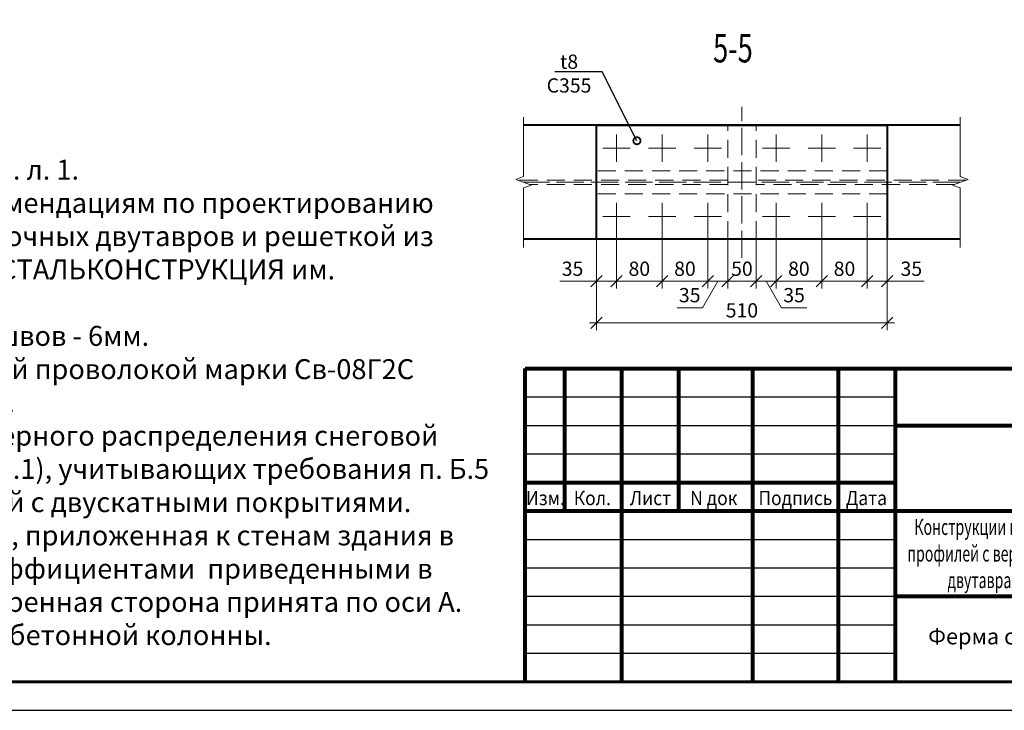
# Model space of a CAD drawing. Units: millimetres. Extents: x -548957 to 6472670, y -1273009 to -860035.
# Drawn here: x 861159 to 869799, y -1225009 to -1218950 of the extents above; entities that cross this region are included whole.
import ezdxf
from ezdxf import colors
from ezdxf.entities.mleader import LeaderData, LeaderLine
from ezdxf.enums import TextEntityAlignment as Align
from ezdxf.math import Vec2, Vec3

# ---------------------------------------------------------------- set-up
doc = ezdxf.new("R2010")
doc.units = ezdxf.units.MM
doc.header["$PDMODE"] = 3
for name, pattern in [('ACAD_ISO04W100', [30, 24, -3, 0, -3]), ('ACAD_ISO10W100', [18, 12, -3, 0, -3]), ('DASHED2', [9.525, 6.35, -3.175])]:
    doc.linetypes.add(name, pattern=pattern)
doc.layers.get('0').update_dxf_attribs({"lineweight": 30})
for name, color, linetype, lineweight in [('Osi', 30, 'ACAD_ISO04W100', 15), ('Выноски', 233, 'Continuous', 20), ('КЖ-00-0-Рамка-С25', 7, 'Continuous', 25), ('КЖ-00-0-Рамка-С60', 7, 'Continuous', 60), ('КЖ-00-0-ШТАМП-1Текст', 7, 'Continuous', 30), ('КМ_07-Заливка и обрезка_0.18', 3, 'Continuous', 18), ('Маркировка', 11, 'Continuous', 15), ('Размеры', 133, 'Continuous', 20), ('Разрывы', 181, 'Continuous', 15), ('РАМКА', 55, 'Continuous', 60), ('Сталь осн.', 151, 'Continuous', 40), ('Текст', 213, 'Continuous', 30)]:
    doc.layers.add(name, color=color, linetype=linetype, lineweight=lineweight)
doc.styles.add('GOST 2.304', font='isocpeur.ttf', dxfattribs={"width": 0.9, "oblique": 15})
doc.styles.add('simplex', font='simplex.shx', dxfattribs={"width": 0.75, "oblique": 15})
doc.styles.add('SPDS', font='simplex.shx', dxfattribs={"width": 0.7, "oblique": 15})
doc.styles.add('МИП_ГОСТ', font='MIPGOST.SHX', dxfattribs={"width": 1.1, "oblique": 15})
doc.dimstyles.new('1-50(1-10)', dxfattribs={"dimscale": 50, "dimtxt": 2.5, "dimasz": 2, "dimexe": 1.25, "dimexo": 0, "dimtad": 1, "dimlfac": 0.2, "dimtxsty": 'SPDS', "dimblk": 'OBLIQUE', "dimcen": 2.5, "dimdle": 1.25, "dimclrd": 256, "dimclre": 256, "dimadec": 0, "dimazin": 0, "dimtfac": 1, "dimtmove": 0, "dimatfit": 3, "dimfxl": 1, "dimlwd": 15, "dimlwe": 15, "dimarcsym": 0})

# ---------------------------------------------------------------- blocks, each defined once
blk = doc.blocks.new('*U8')
at = {"layer": 'КЖ-00-0-Рамка-С25', "linetype": 'Continuous', "lineweight": 25}
blk.add_lwpolyline([(-594, 0), (0, 0), (0, 420), (-594, 420), (-594, 0)], dxfattribs=at)
at = {"layer": 'КЖ-00-0-Рамка-С60', "linetype": 'Continuous', "lineweight": 60, "ltscale": 100}
blk.add_line((-190, 5), (-5, 5), dxfattribs=at)
at = {"layer": 'КЖ-00-0-Рамка-С60', "linetype": 'Continuous', "lineweight": 60}
blk.add_lwpolyline([(-574, 5), (-5, 5), (-5, 415), (-574, 415), (-574, 5)], dxfattribs=at)
at = {"layer": 'КЖ-00-0-ШТАМП-1Текст', "lineweight": 30, "style": 'МИП_ГОСТ', "width": 0.8, "flags": 8}
blk.add_attdef('FORMAT', (-19.5, 1.25), '', height=2.5, dxfattribs=at)
blk = doc.blocks.new('*U2851')
at = {"layer": 'РАМКА', "lineweight": 80}
for p, q in [((0, 0), (9250, 0)), ((0, -2750), (0, 0)), ((350, -1250), (350, 0)), ((850, -2750), (850, 0)), ((1350, -1250), (1350, 0)), ((2000, -2750), (2000, 0)), ((2750, -2750), (2750, 0)), ((3250, -2750), (3250, 0)), ((3250, -500), (9250, -500)), ((0, -1000), (3250, -1000)), ((0, -1250), (9250, -1250)), ((3250, -2000), (9250, -2000))]:
    blk.add_line(p, q, dxfattribs=at)
at = {"layer": 'РАМКА', "lineweight": 30}
for p, q in [((0, -250), (3250, -250)), ((0, -500), (3250, -500)), ((0, -750), (3250, -750)), ((0, -1500), (3250, -1500)), ((0, -1750), (3250, -1750)), ((0, -2000), (3250, -2000)), ((0, -2250), (3250, -2250)), ((0, -2500), (3250, -2500))]:
    blk.add_line(p, q, dxfattribs=at)
at = {"layer": 'Текст', "style": 'GOST 2.304', "oblique": 15, "width": 0.9}
for s, p in [('Изм.', (178.7, -1200)), ('Кол.', (590.7, -1200)), ('Лист', (1100.5, -1200)), ('N док', (1656.6, -1200)), ('Подпись', (2372.4, -1200)), ('Дата', (2995.5, -1200))]:
    blk.add_text(s, height=125, dxfattribs=at).set_placement(p, align=Align.CENTER)
at = {"layer": 'Текст', "ltscale": 100, "insert": (5000, -1625), "char_height": 140, "width": 3500, "attachment_point": 5, "style": 'GOST 2.304'}
blk.add_mtext('{\\W0.65;Конструкции покрытия из замкнутых гнутосварных профилей с верхним и нижним поясом из прокатного двутавра пролетом 36м. Уклон кровли 5%.}', dxfattribs=at)
blk = doc.blocks.new('_DotSmall')
at = {"color": 0, "linetype": 'ByBlock', "const_width": 0.5}
blk.add_lwpolyline([(-0.0625, 0, 1), (0.0625, 0, 1)], format="xyb", close=True, dxfattribs=at)
blk = doc.blocks.new('_Oblique')
at = {"color": 0, "linetype": 'ByBlock', "lineweight": -2}
blk.add_line((-0.5, -0.5), (0.5, 0.5), dxfattribs=at)
blk = doc.blocks.new('*D1137')
at = {"layer": 'Defpoints', "color": 0, "ltscale": 100, "transparency": 16777216}
for p in [(867371.4, -1220876.7), (867621.4, -1221124.2), (867621.4, -1221245)]:
    blk.add_point(p, dxfattribs=at)
at = {"layer": 'Размеры', "lineweight": 15, "ltscale": 100, "transparency": 16777216}
for p, q in [((867371.4, -1220876.7), (867371.4, -1221307.5)), ((867621.4, -1221124.2), (867621.4, -1221307.5)), ((867308.9, -1221245), (867683.9, -1221245))]:
    blk.add_line(p, q, dxfattribs=at)
at = {"layer": 'Размеры', "lineweight": 15, "ltscale": 100, "transparency": 16777216, "xscale": 100, "yscale": 100, "zscale": 100, "rotation": 180}
blk.add_blockref('_Oblique', (867371.4, -1221245), dxfattribs=at)
at = {"layer": 'Размеры', "lineweight": 15, "ltscale": 100, "transparency": 16777216, "xscale": 100, "yscale": 100, "zscale": 100}
blk.add_blockref('_Oblique', (867621.4, -1221245), dxfattribs=at)
at = {"layer": 'Размеры', "color": 0, "ltscale": 100, "transparency": 16777216, "insert": (867496.4, -1221151.3), "char_height": 125, "attachment_point": 5, "style": 'SPDS'}
blk.add_mtext('50', dxfattribs=at)
blk = doc.blocks.new('*D1138')
at = {"layer": 'Defpoints', "color": 0, "ltscale": 100, "transparency": 16777216}
for p in [(867796.4, -1220796.7), (867621.4, -1220876.7), (867796.4, -1221245)]:
    blk.add_point(p, dxfattribs=at)
at = {"layer": 'Размеры', "lineweight": 15, "ltscale": 100, "transparency": 16777216}
for p, q in [((867796.4, -1220796.7), (867796.4, -1221307.5)), ((867621.4, -1220876.7), (867621.4, -1221307.5)), ((867558.9, -1221245), (867858.9, -1221245)), ((867708.9, -1221245), (867842.7, -1221476.9)), ((867842.7, -1221476.9), (868065.7, -1221476.9))]:
    blk.add_line(p, q, dxfattribs=at)
at = {"layer": 'Размеры', "lineweight": 15, "ltscale": 100, "transparency": 16777216, "xscale": 100, "yscale": 100, "zscale": 100, "rotation": 180}
blk.add_blockref('_Oblique', (867621.4, -1221245), dxfattribs=at)
at = {"layer": 'Размеры', "lineweight": 15, "ltscale": 100, "transparency": 16777216, "xscale": 100, "yscale": 100, "zscale": 100}
blk.add_blockref('_Oblique', (867796.4, -1221245), dxfattribs=at)
at = {"layer": 'Размеры', "color": 0, "ltscale": 100, "transparency": 16777216, "insert": (867954.2, -1221383.1), "char_height": 125, "attachment_point": 5, "style": 'SPDS'}
blk.add_mtext('35', dxfattribs=at)
blk = doc.blocks.new('*D1130')
at = {"layer": 'Defpoints', "color": 0, "ltscale": 100, "transparency": 16777216}
for p in [(867796.4, -1220796.7), (868196.4, -1220796.7), (868196.4, -1221245)]:
    blk.add_point(p, dxfattribs=at)
at = {"layer": 'Размеры', "lineweight": 15, "ltscale": 100, "transparency": 16777216}
for p, q in [((867796.4, -1220796.7), (867796.4, -1221307.5)), ((868196.4, -1220796.7), (868196.4, -1221307.5)), ((867733.9, -1221245), (868258.9, -1221245))]:
    blk.add_line(p, q, dxfattribs=at)
at = {"layer": 'Размеры', "lineweight": 15, "ltscale": 100, "transparency": 16777216, "xscale": 100, "yscale": 100, "zscale": 100, "rotation": 180}
blk.add_blockref('_Oblique', (867796.4, -1221245), dxfattribs=at)
at = {"layer": 'Размеры', "lineweight": 15, "ltscale": 100, "transparency": 16777216, "xscale": 100, "yscale": 100, "zscale": 100}
blk.add_blockref('_Oblique', (868196.4, -1221245), dxfattribs=at)
at = {"layer": 'Размеры', "color": 0, "ltscale": 100, "transparency": 16777216, "insert": (867996.4, -1221151.3), "char_height": 125, "attachment_point": 5, "style": 'SPDS'}
blk.add_mtext('80', dxfattribs=at)
blk = doc.blocks.new('*D1131')
at = {"layer": 'Defpoints', "color": 0, "ltscale": 100, "transparency": 16777216}
for p in [(868196.4, -1220796.7), (868596.4, -1220796.7), (868596.4, -1221245)]:
    blk.add_point(p, dxfattribs=at)
at = {"layer": 'Размеры', "lineweight": 15, "ltscale": 100, "transparency": 16777216}
for p, q in [((868196.4, -1220796.7), (868196.4, -1221307.5)), ((868596.4, -1220796.7), (868596.4, -1221307.5)), ((868133.9, -1221245), (868658.9, -1221245))]:
    blk.add_line(p, q, dxfattribs=at)
at = {"layer": 'Размеры', "lineweight": 15, "ltscale": 100, "transparency": 16777216, "xscale": 100, "yscale": 100, "zscale": 100, "rotation": 180}
blk.add_blockref('_Oblique', (868196.4, -1221245), dxfattribs=at)
at = {"layer": 'Размеры', "lineweight": 15, "ltscale": 100, "transparency": 16777216, "xscale": 100, "yscale": 100, "zscale": 100}
blk.add_blockref('_Oblique', (868596.4, -1221245), dxfattribs=at)
at = {"layer": 'Размеры', "color": 0, "ltscale": 100, "transparency": 16777216, "insert": (868396.4, -1221151.3), "char_height": 125, "attachment_point": 5, "style": 'SPDS'}
blk.add_mtext('80', dxfattribs=at)
blk = doc.blocks.new('*D1132')
at = {"layer": 'Defpoints', "color": 0, "ltscale": 100, "transparency": 16777216}
for p in [(868596.4, -1220796.7), (868771.4, -1220876.7), (868771.4, -1221245)]:
    blk.add_point(p, dxfattribs=at)
at = {"layer": 'Размеры', "lineweight": 15, "ltscale": 100, "transparency": 16777216}
for p, q in [((868596.4, -1220796.7), (868596.4, -1221307.5)), ((868771.4, -1220876.7), (868771.4, -1221307.5)), ((868533.9, -1221245), (868771.4, -1221245)), ((868771.4, -1221245), (869094.3, -1221245))]:
    blk.add_line(p, q, dxfattribs=at)
at = {"layer": 'Размеры', "lineweight": 15, "ltscale": 100, "transparency": 16777216, "xscale": 100, "yscale": 100, "zscale": 100, "rotation": 180}
blk.add_blockref('_Oblique', (868596.4, -1221245), dxfattribs=at)
at = {"layer": 'Размеры', "lineweight": 15, "ltscale": 100, "transparency": 16777216, "xscale": 100, "yscale": 100, "zscale": 100}
blk.add_blockref('_Oblique', (868771.4, -1221245), dxfattribs=at)
at = {"layer": 'Размеры', "color": 0, "ltscale": 100, "transparency": 16777216, "insert": (868982.8, -1221151.3), "char_height": 125, "attachment_point": 5, "style": 'SPDS'}
blk.add_mtext('35', dxfattribs=at)
blk = doc.blocks.new('*D1133')
at = {"layer": 'Defpoints', "color": 0, "ltscale": 100, "transparency": 16777216}
for p in [(866221.4, -1220876.7), (868771.4, -1220876.7), (868771.4, -1221610.2)]:
    blk.add_point(p, dxfattribs=at)
at = {"layer": 'Размеры', "lineweight": 15, "ltscale": 100, "transparency": 16777216}
for p, q in [((866221.4, -1220876.7), (866221.4, -1221672.7)), ((868771.4, -1220876.7), (868771.4, -1221672.7)), ((866158.9, -1221610.2), (868833.9, -1221610.2))]:
    blk.add_line(p, q, dxfattribs=at)
at = {"layer": 'Размеры', "lineweight": 15, "ltscale": 100, "transparency": 16777216, "xscale": 100, "yscale": 100, "zscale": 100, "rotation": 180}
blk.add_blockref('_Oblique', (866221.4, -1221610.2), dxfattribs=at)
at = {"layer": 'Размеры', "lineweight": 15, "ltscale": 100, "transparency": 16777216, "xscale": 100, "yscale": 100, "zscale": 100}
blk.add_blockref('_Oblique', (868771.4, -1221610.2), dxfattribs=at)
at = {"layer": 'Размеры', "color": 0, "ltscale": 100, "transparency": 16777216, "insert": (867496.4, -1221516.4), "char_height": 125, "attachment_point": 5, "style": 'SPDS'}
blk.add_mtext('510', dxfattribs=at)
blk = doc.blocks.new('*D1134')
at = {"layer": 'Defpoints', "color": 0, "ltscale": 100, "transparency": 16777216}
for p in [(866796.4, -1220796.7), (867196.4, -1220796.7), (866796.4, -1221245)]:
    blk.add_point(p, dxfattribs=at)
at = {"layer": 'Размеры', "lineweight": 15, "ltscale": 100, "transparency": 16777216}
for p, q in [((866796.4, -1220796.7), (866796.4, -1221307.5)), ((867196.4, -1220796.7), (867196.4, -1221307.5)), ((867258.9, -1221245), (866733.9, -1221245))]:
    blk.add_line(p, q, dxfattribs=at)
at = {"layer": 'Размеры', "lineweight": 15, "ltscale": 100, "transparency": 16777216, "xscale": 100, "yscale": 100, "zscale": 100, "rotation": 180}
blk.add_blockref('_Oblique', (866796.4, -1221245), dxfattribs=at)
at = {"layer": 'Размеры', "lineweight": 15, "ltscale": 100, "transparency": 16777216, "xscale": 100, "yscale": 100, "zscale": 100}
blk.add_blockref('_Oblique', (867196.4, -1221245), dxfattribs=at)
at = {"layer": 'Размеры', "color": 0, "ltscale": 100, "transparency": 16777216, "insert": (866996.4, -1221151.3), "char_height": 125, "attachment_point": 5, "style": 'SPDS'}
blk.add_mtext('80', dxfattribs=at)
blk = doc.blocks.new('*D1135')
at = {"layer": 'Defpoints', "color": 0, "ltscale": 100, "transparency": 16777216}
for p in [(866396.4, -1220796.7), (866796.4, -1220796.7), (866396.4, -1221245)]:
    blk.add_point(p, dxfattribs=at)
at = {"layer": 'Размеры', "lineweight": 15, "ltscale": 100, "transparency": 16777216}
for p, q in [((866396.4, -1220796.7), (866396.4, -1221307.5)), ((866796.4, -1220796.7), (866796.4, -1221307.5)), ((866858.9, -1221245), (866333.9, -1221245))]:
    blk.add_line(p, q, dxfattribs=at)
at = {"layer": 'Размеры', "lineweight": 15, "ltscale": 100, "transparency": 16777216, "xscale": 100, "yscale": 100, "zscale": 100, "rotation": 180}
blk.add_blockref('_Oblique', (866396.4, -1221245), dxfattribs=at)
at = {"layer": 'Размеры', "lineweight": 15, "ltscale": 100, "transparency": 16777216, "xscale": 100, "yscale": 100, "zscale": 100}
blk.add_blockref('_Oblique', (866796.4, -1221245), dxfattribs=at)
at = {"layer": 'Размеры', "color": 0, "ltscale": 100, "transparency": 16777216, "insert": (866596.4, -1221151.3), "char_height": 125, "attachment_point": 5, "style": 'SPDS'}
blk.add_mtext('80', dxfattribs=at)
blk = doc.blocks.new('*D1136')
at = {"layer": 'Defpoints', "color": 0, "ltscale": 100, "transparency": 16777216}
for p in [(866396.4, -1220796.7), (866221.4, -1220876.7), (866221.4, -1221245)]:
    blk.add_point(p, dxfattribs=at)
at = {"layer": 'Размеры', "lineweight": 15, "ltscale": 100, "transparency": 16777216}
for p, q in [((866396.4, -1220796.7), (866396.4, -1221307.5)), ((866221.4, -1220876.7), (866221.4, -1221307.5)), ((866221.4, -1221245), (865898.4, -1221245)), ((866458.9, -1221245), (866221.4, -1221245))]:
    blk.add_line(p, q, dxfattribs=at)
at = {"layer": 'Размеры', "lineweight": 15, "ltscale": 100, "transparency": 16777216, "xscale": 100, "yscale": 100, "zscale": 100, "rotation": 180}
blk.add_blockref('_Oblique', (866221.4, -1221245), dxfattribs=at)
at = {"layer": 'Размеры', "lineweight": 15, "ltscale": 100, "transparency": 16777216, "xscale": 100, "yscale": 100, "zscale": 100}
blk.add_blockref('_Oblique', (866396.4, -1221245), dxfattribs=at)
at = {"layer": 'Размеры', "color": 0, "ltscale": 100, "transparency": 16777216, "insert": (866009.9, -1221151.3), "char_height": 125, "attachment_point": 5, "style": 'SPDS'}
blk.add_mtext('35', dxfattribs=at)
blk = doc.blocks.new('*D1129')
at = {"layer": 'Defpoints', "color": 0, "ltscale": 100, "transparency": 16777216}
for p in [(867196.4, -1220796.7), (867371.4, -1220876.7), (867196.4, -1221245)]:
    blk.add_point(p, dxfattribs=at)
at = {"layer": 'Размеры', "lineweight": 15, "ltscale": 100, "transparency": 16777216}
for p, q in [((867196.4, -1220796.7), (867196.4, -1221307.5)), ((867371.4, -1220876.7), (867371.4, -1221307.5)), ((867433.9, -1221245), (867133.9, -1221245)), ((867283.9, -1221245), (867150, -1221476.9)), ((867150, -1221476.9), (866927.1, -1221476.9))]:
    blk.add_line(p, q, dxfattribs=at)
at = {"layer": 'Размеры', "lineweight": 15, "ltscale": 100, "transparency": 16777216, "xscale": 100, "yscale": 100, "zscale": 100, "rotation": 180}
blk.add_blockref('_Oblique', (867196.4, -1221245), dxfattribs=at)
at = {"layer": 'Размеры', "lineweight": 15, "ltscale": 100, "transparency": 16777216, "xscale": 100, "yscale": 100, "zscale": 100}
blk.add_blockref('_Oblique', (867371.4, -1221245), dxfattribs=at)
at = {"layer": 'Размеры', "color": 0, "ltscale": 100, "transparency": 16777216, "insert": (867038.5, -1221383.1), "char_height": 125, "attachment_point": 5, "style": 'SPDS'}
blk.add_mtext('35', dxfattribs=at)

msp = doc.modelspace()

# ---------------------------------------------------------------- linework, layer by layer
at = {"layer": 'Osi', "ltscale": 10}
for p, q in [((867496.375, -1221039.5218), (867496.375, -1219713.9515)), ((869411.8378, -1220376.7366), (865580.9122, -1220376.7366))]:
    msp.add_line(p, q, dxfattribs=at)
at = {"layer": 'Osi', "linetype": 'ACAD_ISO10W100', "ltscale": 50}
for p, q in [((866396.375, -1219956.7366), (866396.375, -1220196.7366)), ((866796.375, -1219956.7366), (866796.375, -1220196.7366)), ((867196.375, -1219956.7366), (867196.375, -1220196.7366)), ((867796.375, -1219956.7366), (867796.375, -1220196.7366)), ((868196.375, -1219956.7366), (868196.375, -1220196.7366)), ((868596.375, -1219956.7366), (868596.375, -1220196.7366)), ((866396.375, -1220556.7366), (866396.375, -1220796.7366)), ((866796.375, -1220556.7366), (866796.375, -1220796.7366)), ((867196.375, -1220556.7366), (867196.375, -1220796.7366)), ((867796.375, -1220556.7366), (867796.375, -1220796.7366)), ((868196.375, -1220556.7366), (868196.375, -1220796.7366)), ((868596.375, -1220556.7366), (868596.375, -1220796.7366))]:
    msp.add_line(p, q, dxfattribs=at)
at = {"layer": 'Osi', "linetype": 'ACAD_ISO10W100', "ltscale": 35}
for p, q in [((866276.375, -1220076.7366), (866516.375, -1220076.7366)), ((866676.375, -1220076.7366), (866916.375, -1220076.7366)), ((867076.375, -1220076.7366), (867316.375, -1220076.7366)), ((867916.375, -1220076.7366), (867676.375, -1220076.7366)), ((868316.375, -1220076.7366), (868076.375, -1220076.7366)), ((868716.375, -1220076.7366), (868476.375, -1220076.7366)), ((866276.375, -1220676.7366), (866516.375, -1220676.7366)), ((866676.375, -1220676.7366), (866916.375, -1220676.7366)), ((867076.375, -1220676.7366), (867316.375, -1220676.7366)), ((867916.375, -1220676.7366), (867676.375, -1220676.7366)), ((868316.375, -1220676.7366), (868076.375, -1220676.7366)), ((868716.375, -1220676.7366), (868476.375, -1220676.7366))]:
    msp.add_line(p, q, dxfattribs=at)
at = {"layer": 'КМ_07-Заливка и обрезка_0.18', "linetype": 'DASHED2', "ltscale": 25}
for p, q in [((867371.375, -1220876.7366), (867371.375, -1219876.7366)), ((867621.375, -1220876.7366), (867621.375, -1219876.7366)), ((868771.375, -1220276.7366), (866221.375, -1220276.7366)), ((867371.375, -1220357.9866), (865529.397, -1220357.9866)), ((869463.353, -1220357.9866), (867621.375, -1220357.9866)), ((867371.375, -1220395.4866), (865632.4274, -1220395.4866)), ((869360.3226, -1220395.4866), (867621.375, -1220395.4866)), ((868771.375, -1220476.7366), (866221.375, -1220476.7366))]:
    msp.add_line(p, q, dxfattribs=at)
at = {"layer": 'Разрывы', "linetype": 'Continuous', "ltscale": 100}
for points in [[(865580.9122, -1219804.2366), (865580.9122, -1220326.7366), (865512.2252, -1220351.7366), (865649.5991, -1220401.7366), (865580.9122, -1220426.7366), (865580.9122, -1220949.2366)], [(869411.8378, -1219804.2366), (869411.8378, -1220326.7366), (869480.5248, -1220351.7366), (869343.1509, -1220401.7366), (869411.8378, -1220426.7366), (869411.8378, -1220949.2366)]]:
    msp.add_lwpolyline(points, dxfattribs=at)
at = {"layer": 'Сталь осн.', "ltscale": 100}
for p, q in [((869411.8378, -1219876.7366), (865580.9122, -1219876.7366)), ((869411.8378, -1220876.7366), (865580.9122, -1220876.7366))]:
    msp.add_line(p, q, dxfattribs=at)
at = {"layer": 'Сталь осн.', "color": 3, "ltscale": 100}
msp.add_lwpolyline([(866221.375, -1220876.7366), (866221.375, -1219876.7366), (868771.375, -1219876.7366), (868771.375, -1220876.7366)], close=True, dxfattribs=at)

# ---------------------------------------------------------------- block references
at = {"layer": 'КЖ-00-0-ШТАМП-1Текст', "xscale": 50, "yscale": 50, "zscale": 50}
msp.add_blockref('*U8', (875093.3641, -1225009.2211), dxfattribs=at)
at = {"layer": 'Размеры'}
msp.add_blockref('*U2851', (865593.3641, -1222009.2211), dxfattribs=at)

# ---------------------------------------------------------------- texts
at = {"layer": 'Выноски', "linetype": 'Continuous', "lineweight": 25, "ltscale": 10, "style": 'SPDS', "oblique": 15, "width": 0.7}
msp.add_text('5-5', height=250, dxfattribs=at).set_placement((867243.3978, -1219325.1654, 0))
at = {"layer": 'Текст', "ltscale": 100, "style": 'GOST 2.304'}
for s, insert, char_height, width, attachment_point in [('1.^IОбщие данные, общие указания см. л. 1.\\P2.^IПри изготовлении следовать рекомендациям по проектированию стальных ферм с поясами из широкополочных двутавров и решеткой из гнутосварных профилей "ЦНИИПРОЕКТСТАЛЬКОНСТРУКЦИЯ им. Мельникова".\\P3.^IВсе неуказанные катеты сварных швов - 6мм.\\P{\\A1;4.^IСварные швы выполнять сварочной проволокой марки Св-08Г2С диаметром d=1.4-2.0мм по ГОСТ 2248-70*.\\P}5. Ферма рассчитана с учетом неравномерного распределения снеговой нагрузки на скатах (коэф-ты m=0.9 и m=1.1), учитывающих требования п. Б.5 СП 20.13330.2016 многопролетных зданий с двускатными покрытиями.\\P6. При расчете учтена{\\A1; ветровая нагрузка, приложенная к стенам здания в соответствии с аэродинамическими коэффициентами  приведенными в Приложении В, СП 20.133330.2016}. Наветренная сторона принята по оси А.\\P7. t* - расстояние от оси до грани железобетонной колонны.', (856273.7203, -1224437.4024), 175, 9048.18244, 7), ('Ферма стропильная ФС1-36-6.05', (870646.5882, -1224378.7218), 140, 3500, 5)]:
    msp.add_mtext(s, dxfattribs=dict(at, insert=insert, char_height=char_height, width=width, attachment_point=attachment_point))

# ---------------------------------------------------------------- dimensions: what is measured, and where the dimension line sits
at = {"layer": 'Размеры', "ltscale": 100}
dim = msp.add_linear_dim(base=(866221.3749, -1221245.0097), p1=(866396.375, -1220796.7366), p2=(866221.3749, -1220876.7366), angle=180, dimstyle='1-50(1-10)', dxfattribs=at)
dim.commit()
dim.dimension.update_dxf_attribs({"geometry": '*D1136', "text_midpoint": (866009.9013, -1221245.0097), "dimtype": 160})
for base, p1, p2, picture, middle in [((866396.375, -1221245.0097), (866796.375, -1220796.7366), (866396.375, -1220796.7366), '*D1135', (866596.375, -1221151.2597)), ((866796.375, -1221245.0097), (867196.375, -1220796.7366), (866796.375, -1220796.7366), '*D1134', (866996.375, -1221151.2597))]:
    dim = msp.add_linear_dim(base=base, p1=p1, p2=p2, angle=180, dimstyle='1-50(1-10)', dxfattribs=at)
    dim.commit()
    dim.dimension.update_dxf_attribs({"geometry": picture, "text_midpoint": middle})
dim = msp.add_linear_dim(base=(867196.375, -1221245.0097), p1=(867371.375, -1220876.7366), p2=(867196.375, -1220796.7366), angle=180, dimstyle='1-50(1-10)', override={"dimtmove": 1}, dxfattribs=at)
dim.commit()
dim.dimension.update_dxf_attribs({"geometry": '*D1129', "text_midpoint": (867118.764, -1221476.8667), "dimtype": 160})
dim = msp.add_linear_dim(base=(867796.375, -1221245.0097), p1=(867621.375, -1220876.7366), p2=(867796.375, -1220796.7366), dimstyle='1-50(1-10)', override={"dimtmove": 1}, dxfattribs=at)
dim.commit()
dim.dimension.update_dxf_attribs({"geometry": '*D1138', "text_midpoint": (867873.9859, -1221476.8667), "dimtype": 160})
for base, p1, p2, picture, middle in [((868196.375, -1221245.0097), (867796.375, -1220796.7366), (868196.375, -1220796.7366), '*D1130', (867996.375, -1221151.2597)), ((868596.375, -1221245.0097), (868196.375, -1220796.7366), (868596.375, -1220796.7366), '*D1131', (868396.375, -1221151.2597)), ((868771.375, -1221610.1547), (866221.375, -1220876.7366), (868771.375, -1220876.7366), '*D1133', (867496.375, -1221516.4047))]:
    dim = msp.add_linear_dim(base=base, p1=p1, p2=p2, dimstyle='1-50(1-10)', dxfattribs=at)
    dim.commit()
    dim.dimension.update_dxf_attribs({"geometry": picture, "text_midpoint": middle})
for base, p1, p2, picture, middle in [((868771.375, -1221245.0097), (868596.375, -1220796.7366), (868771.375, -1220876.7366), '*D1132', (868982.8486, -1221245.0097)), ((867621.375, -1221245.0097), (867371.375, -1220876.7366), (867621.375, -1221124.2366), '*D1137', (867496.375, -1221245.0097))]:
    dim = msp.add_linear_dim(base=base, p1=p1, p2=p2, dimstyle='1-50(1-10)', dxfattribs=at)
    dim.commit()
    dim.dimension.update_dxf_attribs({"geometry": picture, "text_midpoint": middle, "dimtype": 160})

# ---------------------------------------------------------------- leaders
at = {"layer": 'Маркировка', "ltscale": 100}
ml = msp.add_multileader_mtext('Standard', dxfattribs=at)
ml.set_content('t8\\PC355', color=256, style='simplex')
ml.set_leader_properties()
ml.set_arrow_properties(name='DOTSMALL')
ml.build(insert=Vec2(0, 0))
ml.multileader.update_dxf_attribs({"text_left_attachment_type": 6, "text_right_attachment_type": 6, "dogleg_length": 0.36, "arrow_head_size": 125, "scale": 50})
ctx = ml.context
ctx.base_point, ctx.scale, ctx.char_height, ctx.arrow_head_size, ctx.landing_gap_size, ctx.plane_origin = Vec3(865706.0654, -1219406.2331, 0), 50, 125, 125, 100, Vec3(870436.0428, -1224256.3777, 0)
ctx.left_attachment, ctx.right_attachment, ctx.text_align_type = 6, 6, 1
notes = []
notes.append((ctx, [(0, (1, 1, 0), (866271.0129, -1219406.2331, 0), (-1, 0), 18, [(0, [(866575.1203, -1220012.3148, 0)], 0, [])])]))
ctx.mtext.insert, ctx.mtext.alignment, ctx.mtext.flow_direction = Vec3(865979.5391, -1219256.2331, 0), 2, 5
ml = msp.add_multileader_mtext('Standard', dxfattribs=at)
ml.set_content('t10\\PC355', color=256, style='simplex')
ml.set_leader_properties()
ml.build(insert=Vec2(0, 0))
ml.multileader.update_dxf_attribs({"text_left_attachment_type": 6, "text_right_attachment_type": 6, "dogleg_length": 0.36, "arrow_head_size": 125, "scale": 50})
ctx = ml.context
ctx.base_point, ctx.scale, ctx.char_height, ctx.arrow_head_size, ctx.landing_gap_size, ctx.plane_origin = Vec3(870100.1741, -1219517.8405), 50, 125, 125, 100, Vec3(842226.896, -1198527.0281)
ctx.left_attachment, ctx.right_attachment, ctx.text_align_type = 6, 6, 1
notes.append((ctx, [(0, (1, 1, 0), (870665.1216, -1219517.8405), (-1, 0), 18, [(1, [(871219.409, -1219974.4175)], 0, [])])]))
ctx.mtext.insert, ctx.mtext.width, ctx.mtext.defined_height, ctx.mtext.alignment, ctx.mtext.flow_direction = Vec3(870373.6478, -1219367.8405), 688.495159, 640.3669, 2, 5
for ctx, leaders in notes:
    for number, flags, end, landing, length, lines in leaders:
        leader = LeaderData()
        leader.index, (leader.has_last_leader_line, leader.has_dogleg_vector, leader.attachment_direction) = number, flags
        leader.last_leader_point, leader.dogleg_vector, leader.dogleg_length = Vec3(end), Vec3(landing), length
        for number, points, colour, breaks in lines:
            line = LeaderLine()
            line.index, line.vertices, line.color, line.breaks = number, Vec3.list(points), colors.encode_raw_color(colour), breaks
            leader.lines.append(line)
        ctx.leaders.append(leader)

doc.saveas('drawing.dxf')
